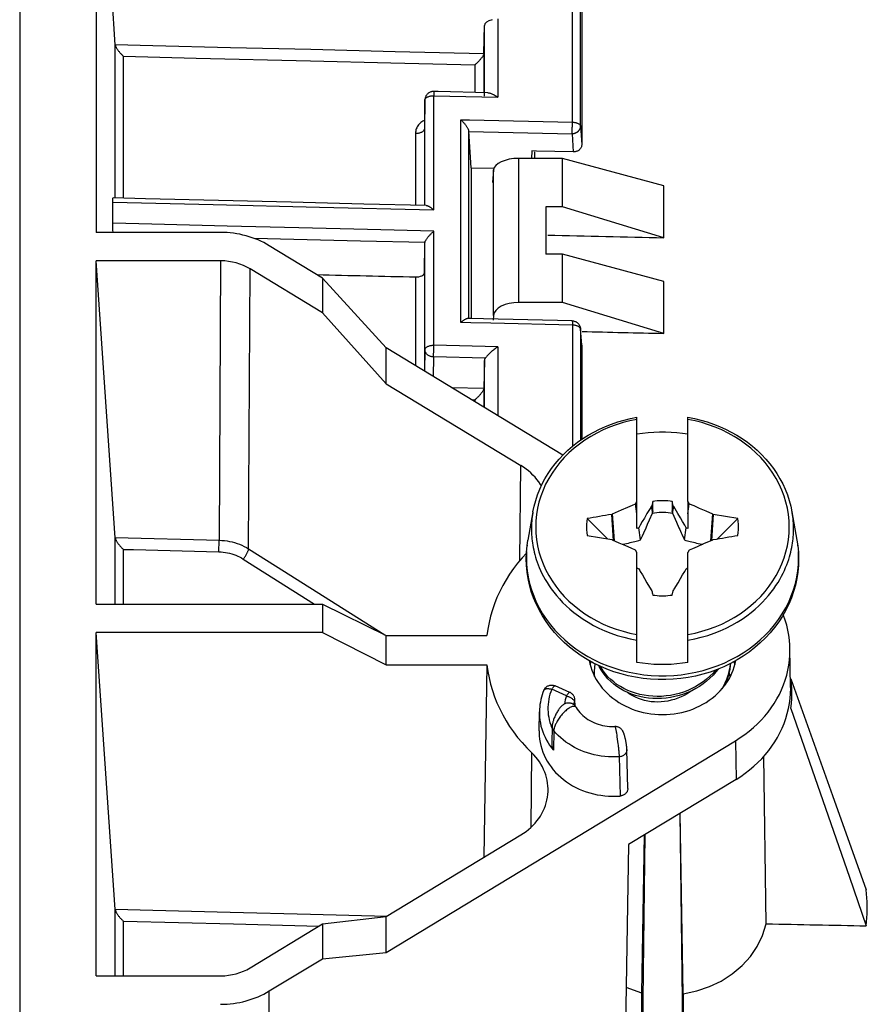
# Model space of a CAD drawing. Units: millimetres. Extents: x -25 to 287, y 13 to 185.
# Drawn here: x 133 to 153, y 114 to 138 of the extents above; entities that cross this region are included whole.
import ezdxf

# ---------------------------------------------------------------- set-up
doc = ezdxf.new("R2010")
doc.units = ezdxf.units.MM
doc.header["$LTSCALE"] = 16.335
doc.layers.get('0').update_dxf_attribs({"linetype": 'CONTINUOUS'})
for name, color, linetype in [('DRAFT', 7, 'CONTINUOUS'), ('RACCORDO', 7, 'CONTINUOUS'), ('TRASH', 7, 'CONTINUOUS')]:
    doc.layers.add(name, color=color, linetype=linetype)

msp = doc.modelspace()

# ---------------------------------------------------------------- linework, layer by layer
at = {"color": 7, "linetype": 'CONTINUOUS'}
for p, q in [((147.281, 125.976), (147.436, 126.044)), ((147.436, 126.044), (147.539, 126.089)), ((147.539, 126.089), (147.616, 126.122)), ((147.616, 126.122), (147.648, 126.177)), ((147.648, 125.882), (147.616, 126.122)), ((147.648, 125.54), (147.648, 126.177)), ((147.997, 126.075), (147.983, 126.058)), ((147.983, 126.058), (148.009, 125.902)), ((148.02, 126.177), (147.997, 126.075)), ((148.019, 125.942), (148.02, 126.177)), ((148.476, 126.177), (148.476, 125.942)), ((148.476, 125.942), (148.499, 126.075)), ((148.487, 125.902), (148.513, 126.058)), ((148.513, 126.058), (148.499, 126.075)), ((148.612, 125.891), (148.513, 126.058)), ((148.848, 126.177), (148.848, 125.54)), ((148.848, 126.177), (148.879, 126.122)), ((148.848, 125.882), (148.879, 126.122)), ((148.879, 126.122), (148.983, 126.078)), ((148.983, 126.078), (149.112, 126.021)), ((145.2, 125.934), (145.082, 125.267)), ((147.072, 125.883), (147.053, 125.872)), ((147.095, 125.258), (147.053, 125.872)), ((147.072, 125.883), (147.281, 125.976)), ((147.118, 125.248), (147.072, 125.883)), ((147.883, 125.889), (147.821, 125.785)), ((148.008, 126.009), (148.02, 125.942)), ((148.673, 125.787), (148.612, 125.891)), ((149.112, 126.021), (149.268, 125.953)), ((149.268, 125.953), (149.424, 125.883)), ((149.424, 125.883), (149.378, 125.248)), ((149.442, 125.872), (149.4, 125.257)), ((149.442, 125.872), (149.424, 125.883)), ((150.024, 125.773), (149.442, 125.872)), ((151.295, 125.934), (151.413, 125.267)), ((146.472, 125.773), (146.953, 125.296)), ((147.726, 125.62), (147.69, 125.558)), ((147.773, 125.703), (147.726, 125.62)), ((147.821, 125.785), (147.773, 125.703)), ((148.722, 125.704), (148.673, 125.787)), ((148.77, 125.621), (148.722, 125.704)), ((148.805, 125.558), (148.77, 125.621)), ((149.543, 125.296), (150.024, 125.773)), ((146.472, 125.378), (147.054, 125.279)), ((147.69, 125.558), (147.648, 125.54)), ((147.728, 125.271), (147.69, 125.558)), ((148.768, 125.271), (148.805, 125.558)), ((148.848, 125.54), (148.805, 125.558)), ((147.054, 125.279), (147.072, 125.268)), ((147.228, 125.198), (147.072, 125.268)), ((147.384, 125.129), (147.228, 125.198)), ((147.513, 125.073), (147.384, 125.129)), ((149.215, 125.175), (149.06, 125.106)), ((149.424, 125.268), (149.215, 125.175)), ((149.424, 125.268), (149.442, 125.279)), ((147.616, 125.029), (147.513, 125.073)), ((147.648, 124.973), (147.616, 125.029)), ((148.879, 125.029), (148.848, 124.973)), ((148.957, 125.062), (148.879, 125.029)), ((149.06, 125.106), (148.957, 125.062)), ((147.648, 124.611), (147.69, 124.593)), ((147.69, 124.593), (147.714, 124.551)), ((147.774, 124.447), (147.822, 124.364)), ((148.674, 124.365), (148.722, 124.448)), ((148.722, 124.448), (148.77, 124.53)), ((148.77, 124.53), (148.805, 124.593)), ((148.805, 124.593), (148.848, 124.611)), ((147.822, 124.364), (147.883, 124.26)), ((147.883, 124.26), (147.983, 124.093)), ((148.613, 124.261), (148.674, 124.365)), ((147.983, 124.093), (147.997, 124.075)), ((148.476, 123.974), (148.499, 124.076)), ((148.499, 124.076), (148.513, 124.093)), ((146.65, 122.101), (146.648, 122.165)), ((146.65, 122.058), (146.648, 122.115)), ((146.655, 122.048), (146.65, 122.101))]:
    msp.add_line(p, q, dxfattribs=at)
for points in [[(147.648, 127.764), (147.78, 127.784), (147.913, 127.799), (148.047, 127.809), (148.181, 127.814), (148.315, 127.814), (148.449, 127.809), (148.582, 127.799), (148.715, 127.784), (148.848, 127.764)], [(147.983, 126.058), (147.97, 126.037), (147.883, 125.889)], [(147.997, 126.075), (148, 126.053), (148.008, 126.009)], [(148.476, 126.177), (148.426, 126.183), (148.375, 126.189), (148.324, 126.192), (148.273, 126.194), (148.222, 126.194), (148.171, 126.192), (148.121, 126.189), (148.07, 126.183), (148.02, 126.177)], [(146.472, 125.773), (146.464, 125.707), (146.459, 125.641), (146.457, 125.575), (146.459, 125.51), (146.464, 125.444), (146.472, 125.378)], [(150.024, 125.378), (150.032, 125.444), (150.037, 125.509), (150.038, 125.575), (150.037, 125.641), (150.032, 125.707), (150.024, 125.773)], [(147.714, 124.551), (147.726, 124.53), (147.774, 124.447)], [(148.513, 124.093), (148.525, 124.114), (148.613, 124.261)], [(148.02, 123.974), (148.07, 123.967), (148.121, 123.962), (148.171, 123.959), (148.222, 123.957), (148.273, 123.957), (148.324, 123.959), (148.375, 123.962), (148.426, 123.967), (148.476, 123.974)], [(146.648, 122.165), (146.648, 122.185), (146.653, 122.269), (146.665, 122.352), (146.665, 122.354)], [(148.848, 122.386), (148.715, 122.367), (148.582, 122.352), (148.449, 122.342), (148.315, 122.337), (148.181, 122.337), (148.047, 122.342), (147.913, 122.352), (147.78, 122.367), (147.648, 122.386)], [(149.841, 122.359), (149.831, 122.274), (149.812, 122.178)], [(149.845, 122.361), (149.843, 122.321), (149.831, 122.224)], [(147.101, 121.878), (147.031, 121.938), (146.965, 122.003), (146.906, 122.07), (146.851, 122.141), (146.803, 122.215), (146.761, 122.291), (146.752, 122.312)], [(147.915, 121.6), (147.813, 121.615), (147.713, 121.636), (147.616, 121.662), (147.521, 121.694), (147.429, 121.731), (147.341, 121.773), (147.257, 121.82), (147.177, 121.872), (147.101, 121.928), (147.031, 121.988), (146.965, 122.053), (146.906, 122.12), (146.851, 122.191), (146.803, 122.265), (146.787, 122.295)], [(149.502, 122.21), (149.437, 122.137), (149.364, 122.065), (149.287, 121.997), (149.205, 121.933), (149.119, 121.875), (149.03, 121.821), (148.937, 121.773), (148.841, 121.73), (148.742, 121.692), (148.642, 121.66), (148.539, 121.634)], [(149.558, 122.232), (149.504, 122.163), (149.437, 122.087)], [(149.812, 122.178), (149.787, 122.083), (149.755, 121.99), (149.717, 121.899), (149.672, 121.81), (149.645, 121.764)], [(149.831, 122.224), (149.812, 122.128), (149.787, 122.033), (149.755, 121.94), (149.72, 121.857)], [(149.814, 122.139), (149.822, 122.107), (149.833, 122.035)], [(147.915, 121.55), (147.813, 121.565), (147.713, 121.586), (147.616, 121.612), (147.521, 121.644), (147.429, 121.681), (147.341, 121.723), (147.257, 121.77), (147.177, 121.822), (147.101, 121.878)], [(149.437, 122.087), (149.364, 122.015), (149.287, 121.947), (149.205, 121.883), (149.119, 121.825), (149.03, 121.771), (148.937, 121.723), (148.841, 121.68), (148.742, 121.642), (148.642, 121.61), (148.539, 121.584)], [(148.923, 121.716), (148.896, 121.696), (148.828, 121.652), (148.758, 121.612), (148.685, 121.576), (148.61, 121.545), (148.534, 121.519), (148.456, 121.497), (148.377, 121.479), (148.298, 121.467), (148.219, 121.459), (148.139, 121.456), (148.059, 121.458), (147.98, 121.464), (147.902, 121.476), (147.826, 121.492), (147.751, 121.513), (147.68, 121.538), (147.612, 121.567), (147.547, 121.6), (147.486, 121.636), (147.428, 121.677), (147.413, 121.689)], [(148.539, 121.634), (148.436, 121.613), (148.331, 121.599), (148.227, 121.59), (148.122, 121.588), (148.018, 121.591), (147.915, 121.6)], [(148.539, 121.584), (148.436, 121.563), (148.331, 121.549), (148.227, 121.54), (148.122, 121.538), (148.018, 121.541), (147.915, 121.55)]]:
    msp.add_lwpolyline(points, dxfattribs=at)
for centre, major_axis, ratio, start_param, end_param in [((-376.745, 37.908), (535.114, 0), 0.861803, 0.192369, 0.192592), ((248.9, -328.996), (532.505, 0), 0.870268, 1.763241, 1.764354), ((47.596, 580.146), (532.505, 0), 0.870268, -1.378351, -1.377239), ((673.24, 212.243), (535.114, 0), 0.861803, -2.949224, -2.949)]:
    msp.add_ellipse(centre, major_axis=major_axis, ratio=ratio, start_param=start_param, end_param=end_param, dxfattribs=at)
at = {"layer": 'DRAFT', "color": 7, "linetype": 'CONTINUOUS'}
for p, q in [((145.176, 134.423), (145.164, 134.248)), ((145.898, 133.111), (145.898, 134.248)), ((148.279, 133.602), (145.898, 134.248)), ((143.748, 134.03), (143.748, 130.479)), ((143.748, 134.03), (144.283, 134.018)), ((148.279, 132.382), (148.279, 133.602)), ((145.504, 133.111), (145.504, 131.997)), ((145.898, 133.111), (145.504, 133.111)), ((148.279, 132.382), (145.898, 133.111)), ((134.924, 123.76), (134.924, 131.837)), ((145.898, 131.997), (145.504, 131.997)), ((145.898, 130.859), (145.898, 131.997)), ((148.279, 131.351), (145.898, 131.997)), ((140.248, 131.434), (140.248, 130.616)), ((140.248, 131.434), (141.748, 129.789)), ((148.279, 130.13), (148.279, 131.351)), ((148.279, 130.13), (145.898, 130.859)), ((140.248, 130.616), (141.748, 128.943)), ((141.748, 128.943), (141.748, 129.789)), ((145.904, 127.269), (141.748, 129.789)), ((141.748, 128.943), (144.917, 127.021)), ((134.924, 123.76), (140.248, 123.76)), ((140.248, 123.76), (140.248, 123.09)), ((140.248, 123.76), (141.748, 123.022)), ((134.924, 115.014), (134.924, 123.09)), ((140.248, 123.09), (134.924, 123.09)), ((140.248, 123.09), (141.748, 122.329)), ((141.748, 122.329), (141.748, 123.022)), ((141.748, 123.022), (144.117, 123.022)), ((151.263, 121.815), (151.247, 122.715)), ((146.521, 122.432), (146.536, 122.36)), ((141.748, 122.329), (144.117, 122.329)), ((145.344, 120.778), (145.352, 121.229)), ((141.748, 115.562), (149.969, 120.547)), ((149.978, 119.636), (147.448, 118.102)), ((141.748, 116.408), (144.917, 118.33)), ((147.448, 118.102), (147.36, 112.91)), ((140.248, 116.234), (141.748, 116.408)), ((141.748, 115.562), (141.748, 116.408)), ((140.248, 116.234), (140.248, 115.416)), ((140.248, 115.416), (141.748, 115.562)), ((147.76, 114.609), (147.391, 114.736)), ((147.76, 112.602), (147.76, 114.609)), ((148.736, 114.588), (148.736, 112.575))]:
    msp.add_line(p, q, dxfattribs=at)
at = {"layer": 'DRAFT', "color": 253, "linetype": 'CONTINUOUS'}
for p, q in [((149.969, 120.547), (149.978, 119.636)), ((145.169, 120.265), (145.147, 118.502))]:
    msp.add_line(p, q, dxfattribs=at)
at = {"layer": 'DRAFT', "color": 7, "linetype": 'CONTINUOUS'}
for points in [[(145.395, 126.542), (145.375, 126.577), (145.336, 126.635), (145.294, 126.691), (145.249, 126.745), (145.201, 126.797), (145.15, 126.847), (145.096, 126.894), (145.039, 126.939), (144.979, 126.981), (144.917, 127.021)], [(145.048, 124.963), (144.944, 124.85), (144.84, 124.727), (144.742, 124.599), (144.651, 124.468), (144.566, 124.334), (144.488, 124.197), (144.417, 124.057), (144.352, 123.914), (144.295, 123.77), (144.245, 123.623), (144.202, 123.475), (144.166, 123.325), (144.138, 123.174), (144.117, 123.022)], [(151.247, 122.715), (151.245, 122.794), (151.235, 122.913), (151.22, 123.031), (151.198, 123.148), (151.17, 123.264), (151.136, 123.379), (151.096, 123.493), (151.088, 123.51)], [(149.969, 120.547), (150.079, 120.618), (150.186, 120.692), (150.288, 120.771), (150.387, 120.854), (150.481, 120.94), (150.57, 121.03), (150.654, 121.124), (150.734, 121.221), (150.808, 121.321), (150.876, 121.423), (150.94, 121.529), (150.998, 121.636), (151.049, 121.746), (151.096, 121.858), (151.136, 121.972), (151.17, 122.087), (151.198, 122.203), (151.22, 122.32), (151.235, 122.438), (151.245, 122.557), (151.248, 122.675), (151.247, 122.715)], [(146.536, 122.36), (146.558, 122.283), (146.584, 122.207), (146.614, 122.132), (146.649, 122.059)], [(149.938, 122.283), (149.96, 122.36), (149.975, 122.431)], [(144.117, 122.329), (144.138, 122.177), (144.166, 122.026), (144.202, 121.876), (144.245, 121.728), (144.295, 121.581), (144.352, 121.436), (144.417, 121.294), (144.488, 121.154), (144.566, 121.017), (144.651, 120.883), (144.742, 120.752), (144.84, 120.624), (144.944, 120.501), (145.053, 120.381), (145.169, 120.265)], [(149.715, 121.85), (149.763, 121.918), (149.807, 121.987), (149.847, 122.059), (149.882, 122.132), (149.912, 122.207), (149.938, 122.283)], [(146.649, 122.059), (146.688, 121.987), (146.732, 121.918), (146.78, 121.85), (146.832, 121.784), (146.888, 121.722), (146.947, 121.661), (147.01, 121.604), (147.077, 121.549), (147.147, 121.497), (147.219, 121.449), (147.295, 121.404), (147.373, 121.363), (147.453, 121.325), (147.536, 121.291), (147.621, 121.26), (147.707, 121.234), (147.795, 121.211), (147.884, 121.193), (147.974, 121.179), (148.065, 121.168), (148.156, 121.162), (148.248, 121.16), (148.339, 121.162), (148.431, 121.168), (148.522, 121.179), (148.612, 121.193), (148.701, 121.211), (148.788, 121.234), (148.875, 121.26), (148.96, 121.291), (149.043, 121.325), (149.123, 121.363), (149.201, 121.404), (149.276, 121.449), (149.349, 121.497), (149.419, 121.549), (149.485, 121.604), (149.548, 121.661), (149.608, 121.722), (149.663, 121.784), (149.715, 121.85)], [(149.978, 119.636), (150.089, 119.707), (150.196, 119.782), (150.299, 119.861), (150.398, 119.944), (150.492, 120.031), (150.582, 120.122), (150.667, 120.216), (150.747, 120.313), (150.821, 120.414), (150.89, 120.517), (150.954, 120.623), (151.012, 120.731), (151.064, 120.841), (151.11, 120.954), (151.151, 121.068), (151.185, 121.184), (151.213, 121.301), (151.235, 121.418), (151.251, 121.537), (151.26, 121.656), (151.264, 121.775), (151.263, 121.815)], [(145.557, 119.374), (145.557, 119.415), (145.553, 119.481), (145.546, 119.548), (145.535, 119.614), (145.52, 119.679), (145.501, 119.744), (145.479, 119.808), (145.452, 119.87), (145.422, 119.932), (145.388, 119.992), (145.351, 120.05), (145.311, 120.107), (145.267, 120.161), (145.22, 120.214), (145.169, 120.265)], [(144.917, 118.33), (144.979, 118.37), (145.039, 118.412), (145.096, 118.457), (145.15, 118.504), (145.201, 118.554), (145.249, 118.606), (145.294, 118.66), (145.336, 118.716), (145.375, 118.774), (145.41, 118.833), (145.441, 118.894), (145.469, 118.956), (145.493, 119.02), (145.513, 119.084), (145.53, 119.149), (145.542, 119.215), (145.551, 119.281), (145.556, 119.348), (145.557, 119.374)], [(153.043, 116.191), (153.052, 116.285), (153.06, 116.379), (153.065, 116.473), (153.067, 116.568), (153.067, 116.662), (153.065, 116.757), (153.06, 116.851), (153.052, 116.946), (153.043, 117.04)], [(148.736, 114.588), (149.058, 114.659), (149.357, 114.76), (149.632, 114.891), (149.887, 115.057), (150.119, 115.253), (150.317, 115.471), (150.476, 115.706), (150.6, 115.961), (150.689, 116.238)]]:
    msp.add_lwpolyline(points, dxfattribs=at)
for centre, ratio, start_param, end_param in [((204.248, 841.225), 0.530242, -1.614682, -1.612639), ((204.248, 838.974), 0.530242, -1.614078, -1.612639), ((204.248, 794.806), 0.507558, -1.610836, -1.609076)]:
    msp.add_ellipse(centre, major_axis=(1338, 0), ratio=ratio, start_param=start_param, end_param=end_param, dxfattribs=at)
at = {"layer": 'RACCORDO', "color": 7, "linetype": 'CONTINUOUS'}
for p, q in [((133.123, 166.792), (133.123, 30.696)), ((134.924, 165.665), (134.924, 132.507)), ((146.348, 144.029), (146.348, 134.57)), ((135.372, 136.923), (134.976, 142.681)), ((144.045, 136.723), (144.057, 137.374)), ((144.057, 135.713), (144.057, 137.374)), ((144.045, 136.723), (144.045, 135.795)), ((142.658, 135.625), (142.646, 134.943)), ((142.658, 133.141), (142.658, 135.623)), ((142.646, 134.94), (142.646, 133.141)), ((143.748, 134.03), (143.691, 134.889)), ((145.284, 134.42), (145.176, 134.423)), ((145.248, 134.248), (145.248, 134.401)), ((146.148, 134.401), (145.284, 134.42)), ((145.898, 134.248), (144.871, 134.248)), ((144.271, 133.976), (144.249, 133.684)), ((135.316, 133.218), (135.316, 133.243)), ((139.511, 133.215), (137.799, 133.256)), ((135.316, 132.696), (135.316, 133.218)), ((141.224, 133.175), (139.511, 133.215)), ((142.69, 133.141), (141.224, 133.175)), ((135.316, 132.668), (135.316, 132.696)), ((135.316, 132.638), (135.316, 132.668)), ((135.317, 132.609), (135.316, 132.638)), ((135.318, 132.579), (135.317, 132.609)), ((135.318, 132.55), (135.318, 132.579)), ((135.319, 132.522), (135.318, 132.55)), ((137.848, 132.507), (134.924, 132.507)), ((135.32, 132.507), (135.319, 132.522)), ((140.248, 131.434), (138.995, 132.194)), ((142.646, 131.559), (142.658, 132.263)), ((142.658, 129.751), (142.658, 132.263)), ((135.372, 125.318), (134.924, 131.837)), ((137.856, 131.837), (134.924, 131.837)), ((140.248, 130.616), (138.544, 131.649)), ((142.646, 131.559), (142.646, 129.244)), ((145.898, 130.859), (144.871, 130.859)), ((143.731, 130.479), (143.669, 130.481)), ((144.271, 130.552), (144.264, 130.442)), ((146.347, 129.857), (146.319, 130.241)), ((146.347, 129.857), (146.348, 129.846)), ((146.348, 129.846), (146.348, 127.639)), ((144.057, 129.493), (144.045, 128.842)), ((144.057, 128.389), (144.057, 129.493)), ((144.045, 128.842), (144.045, 128.395)), ((147.648, 126.177), (147.648, 128.158)), ((148.848, 126.177), (148.848, 128.158)), ((145.2, 125.934), (145.228, 126.068)), ((147.648, 122.386), (147.648, 124.973)), ((148.848, 122.386), (148.848, 124.973)), ((151.447, 124.98), (151.452, 124.825)), ((135.372, 116.571), (134.924, 123.09)), ((144.117, 122.329), (144.047, 117.802)), ((151.265, 122), (152.248, 119.257)), ((146.069, 121.683), (145.724, 121.839)), ((146.19, 121.369), (146.187, 121.505)), ((145.653, 120.887), (145.644, 120.482)), ((147.431, 119.421), (147.411, 120.343)), ((150.689, 116.238), (150.632, 120.178)), ((152.248, 119.257), (153.043, 117.04)), ((148.653, 118.833), (148.736, 112.575)), ((148.736, 114.588), (148.663, 118.839)), ((147.836, 118.338), (147.76, 112.602)), ((147.76, 114.609), (147.824, 118.33)), ((138.544, 115.202), (140.248, 116.234)), ((138.995, 114.657), (140.248, 115.416)), ((134.924, 115.014), (137.856, 115.014))]:
    msp.add_line(p, q, dxfattribs=at)
at = {"layer": 'RACCORDO', "color": 253, "linetype": 'CONTINUOUS'}
for p, q in [((146.128, 135.1), (146.128, 144.558)), ((146.319, 135.003), (146.319, 144.461)), ((144.37, 137.535), (144.37, 135.688)), ((135.372, 133.317), (135.372, 136.923)), ((138.086, 136.861), (139.976, 136.815)), ((139.976, 136.815), (141.96, 136.767)), ((141.96, 136.767), (144.045, 136.718)), ((135.562, 133.312), (135.562, 136.654)), ((135.562, 136.654), (137.274, 136.609)), ((137.274, 136.609), (139.963, 136.542)), ((139.963, 136.542), (141.855, 136.497)), ((141.855, 136.497), (143.836, 136.451)), ((143.836, 136.451), (143.836, 135.8)), ((142.658, 135.623), (142.658, 135.625)), ((142.867, 133.037), (142.867, 135.722)), ((142.867, 135.722), (144.37, 135.688)), ((143.5, 130.385), (143.5, 135.158)), ((146.128, 135.092), (146.128, 135.1)), ((146.128, 135.069), (146.128, 135.092)), ((142.646, 134.943), (142.646, 134.94)), ((142.646, 134.943), (142.646, 134.94)), ((143.691, 130.481), (143.691, 134.889)), ((143.692, 134.884), (146.12, 134.83)), ((146.12, 134.83), (146.121, 134.845)), ((146.122, 134.869), (146.123, 134.882)), ((146.123, 134.882), (146.124, 134.904)), ((146.124, 134.904), (146.125, 134.927)), ((146.125, 134.927), (146.126, 134.952)), ((146.126, 134.977), (146.127, 135.002)), ((146.126, 134.952), (146.126, 134.977)), ((146.127, 135.019), (146.128, 135.044)), ((146.127, 135.002), (146.127, 135.019)), ((146.128, 135.044), (146.128, 135.069)), ((146.319, 135.003), (146.348, 134.57)), ((142.437, 134.841), (142.437, 133.147)), ((146.12, 134.83), (146.148, 134.401)), ((144.871, 130.859), (144.871, 134.248)), ((144.271, 130.552), (144.271, 133.976)), ((135.316, 133.218), (137.674, 133.16)), ((137.674, 133.16), (140.174, 133.099)), ((140.174, 133.099), (142.867, 133.037)), ((139.69, 132.611), (138.008, 132.653)), ((141.308, 132.572), (139.69, 132.611)), ((142.867, 132.535), (141.308, 132.572)), ((142.867, 129.85), (142.867, 132.535)), ((139.572, 132.342), (138.643, 132.365)), ((141.145, 132.303), (139.572, 132.342)), ((142.658, 132.267), (141.145, 132.303)), ((137.821, 125.263), (137.856, 131.837)), ((138.509, 125.061), (138.544, 131.649)), ((142.437, 131.459), (142.437, 129.371)), ((146.128, 130.326), (144.211, 130.369)), ((146.128, 130.361), (146.128, 130.341)), ((146.128, 130.341), (146.128, 127.474)), ((146.319, 130.23), (146.319, 127.619)), ((142.658, 129.751), (142.649, 129.242)), ((142.865, 129.716), (142.866, 129.768)), ((144.37, 129.816), (142.867, 129.85)), ((144.37, 129.816), (144.37, 128.199)), ((146.348, 129.846), (146.347, 129.857)), ((142.858, 129.578), (142.85, 129.12)), ((144.079, 129.55), (142.858, 129.578)), ((142.86, 129.61), (142.861, 129.623)), ((143.287, 128.855), (144.045, 128.838)), ((143.754, 128.572), (143.836, 128.57)), ((143.836, 128.57), (143.836, 128.522)), ((144.895, 124.792), (144.917, 127.021)), ((145.2, 125.934), (145.197, 125.914)), ((135.372, 125.326), (137.821, 125.263)), ((135.372, 123.76), (135.372, 125.318)), ((137.812, 125.108), (137.814, 125.142)), ((145.064, 125.149), (145.062, 125.135)), ((145.082, 125.267), (145.082, 125.267)), ((151.413, 125.267), (151.413, 125.267)), ((151.433, 125.134), (151.431, 125.149)), ((135.562, 123.76), (135.562, 125.049)), ((137.811, 125.039), (137.812, 125.073)), ((137.811, 125.007), (137.811, 125.039)), ((137.811, 124.991), (137.811, 125.007)), ((137.812, 125.073), (137.812, 125.108)), ((145.05, 124.998), (145.045, 124.847)), ((151.45, 124.847), (151.446, 124.998)), ((138.384, 124.82), (140.063, 123.76)), ((151.446, 124.696), (151.45, 124.847)), ((145.987, 121.601), (145.642, 121.756)), ((146.069, 121.683), (146.069, 121.683)), ((146.161, 121.394), (146.165, 121.41)), ((146.165, 121.41), (146.178, 121.451)), ((146.177, 121.46), (146.178, 121.451)), ((146.178, 121.451), (146.18, 121.379)), ((145.639, 120.861), (145.652, 120.832)), ((145.691, 120.781), (145.681, 120.323)), ((145.692, 120.796), (145.691, 120.781)), ((147.17, 120.688), (147.177, 120.637)), ((147.177, 120.637), (147.185, 120.582)), ((147.185, 120.582), (147.193, 120.526)), ((135.372, 115.014), (135.372, 116.571)), ((138.077, 116.51), (139.962, 116.463)), ((139.962, 116.463), (141.768, 116.42)), ((135.562, 115.014), (135.562, 116.302)), ((135.562, 116.302), (138.153, 116.236)), ((138.153, 116.236), (140.168, 116.186))]:
    msp.add_line(p, q, dxfattribs=at)
for points in [[(135.372, 136.931), (136.259, 136.908), (138.086, 136.861)], [(142.863, 135.822), (142.863, 135.821), (142.864, 135.818), (142.865, 135.815), (142.865, 135.809)], [(142.865, 135.809), (142.866, 135.795), (142.866, 135.785), (142.867, 135.75)], [(142.658, 135.623), (142.659, 135.631), (142.661, 135.64), (142.666, 135.649), (142.671, 135.657), (142.678, 135.666), (142.687, 135.673), (142.697, 135.681), (142.708, 135.688), (142.72, 135.694), (142.734, 135.7), (142.748, 135.705), (142.764, 135.71), (142.78, 135.714), (142.797, 135.717), (142.814, 135.719), (142.832, 135.721), (142.849, 135.722), (142.867, 135.722)], [(142.867, 135.75), (142.867, 135.736), (142.867, 135.722)], [(142.65, 135.142), (142.637, 135.137), (142.611, 135.123), (142.587, 135.108), (142.565, 135.092), (142.543, 135.074), (142.524, 135.055), (142.506, 135.035), (142.49, 135.013), (142.476, 134.99), (142.464, 134.967), (142.455, 134.943), (142.447, 134.918), (142.441, 134.893), (142.438, 134.867), (142.437, 134.841)], [(143.5, 135.158), (143.705, 135.154), (146.128, 135.1)], [(146.128, 135.1), (146.145, 135.099), (146.161, 135.098), (146.177, 135.096), (146.193, 135.093), (146.208, 135.09), (146.222, 135.086), (146.236, 135.081), (146.249, 135.076), (146.261, 135.07), (146.273, 135.064), (146.283, 135.058), (146.292, 135.051), (146.3, 135.043), (146.306, 135.036), (146.311, 135.028), (146.315, 135.02), (146.318, 135.012), (146.319, 135.003)], [(142.437, 134.841), (142.455, 134.841), (142.472, 134.842), (142.49, 134.843), (142.507, 134.846), (142.524, 134.849), (142.54, 134.853), (142.555, 134.857), (142.57, 134.862), (142.583, 134.868), (142.596, 134.875), (142.607, 134.882), (142.617, 134.889), (142.626, 134.897), (142.633, 134.905), (142.638, 134.914), (142.642, 134.922), (142.645, 134.931), (142.646, 134.94)], [(146.12, 134.83), (146.128, 134.831), (146.137, 134.831), (146.146, 134.832), (146.154, 134.834), (146.163, 134.835), (146.171, 134.837), (146.18, 134.839), (146.188, 134.842), (146.196, 134.845), (146.204, 134.848), (146.212, 134.851), (146.22, 134.855), (146.227, 134.859), (146.234, 134.863), (146.241, 134.868), (146.248, 134.872), (146.255, 134.877), (146.261, 134.883), (146.267, 134.888), (146.273, 134.894), (146.278, 134.9), (146.283, 134.906), (146.288, 134.912), (146.293, 134.918), (146.297, 134.925), (146.301, 134.932), (146.304, 134.938), (146.307, 134.945), (146.31, 134.952), (146.312, 134.959), (146.315, 134.967), (146.316, 134.974), (146.318, 134.981), (146.318, 134.989), (146.319, 134.996), (146.319, 135.003)], [(146.121, 134.845), (146.121, 134.851), (146.122, 134.857), (146.122, 134.869)], [(138.008, 132.653), (136.235, 132.698), (135.316, 132.722)], [(144.211, 130.369), (143.742, 130.379), (143.5, 130.385)], [(146.124, 130.426), (146.124, 130.426), (146.124, 130.426), (146.125, 130.425), (146.125, 130.424), (146.125, 130.422), (146.125, 130.421), (146.126, 130.418), (146.126, 130.416), (146.126, 130.413), (146.126, 130.41), (146.127, 130.406)], [(146.127, 130.406), (146.127, 130.398), (146.127, 130.394)], [(146.127, 130.394), (146.127, 130.384), (146.128, 130.378)], [(146.128, 130.378), (146.128, 130.367), (146.128, 130.361)], [(146.222, 130.312), (146.208, 130.316), (146.193, 130.319), (146.177, 130.322), (146.161, 130.324), (146.145, 130.326), (146.128, 130.326)], [(146.273, 130.291), (146.261, 130.297), (146.249, 130.302), (146.236, 130.307), (146.222, 130.312)], [(146.319, 130.23), (146.318, 130.238), (146.315, 130.246), (146.311, 130.254), (146.306, 130.262), (146.3, 130.27), (146.292, 130.277), (146.283, 130.284), (146.273, 130.291)], [(146.319, 130.241), (146.319, 130.238), (146.319, 130.23)], [(142.658, 129.751), (142.659, 129.76), (142.661, 129.769), (142.666, 129.778), (142.671, 129.786), (142.678, 129.794), (142.687, 129.802), (142.697, 129.81), (142.708, 129.817), (142.72, 129.823), (142.734, 129.829), (142.748, 129.834), (142.764, 129.839), (142.78, 129.842), (142.797, 129.846), (142.814, 129.848), (142.832, 129.85), (142.849, 129.85), (142.867, 129.85)], [(142.858, 129.578), (142.841, 129.579), (142.823, 129.581), (142.806, 129.584), (142.79, 129.589), (142.774, 129.595), (142.758, 129.602), (142.743, 129.61), (142.729, 129.619), (142.717, 129.629), (142.705, 129.64), (142.694, 129.652), (142.685, 129.665), (142.677, 129.678), (142.67, 129.692), (142.665, 129.707), (142.661, 129.721), (142.659, 129.736), (142.658, 129.751)], [(142.866, 129.768), (142.867, 129.802), (142.867, 129.819), (142.867, 129.835), (142.867, 129.85)], [(142.858, 129.578), (142.859, 129.588), (142.86, 129.61)], [(142.861, 129.623), (142.863, 129.651), (142.863, 129.667), (142.864, 129.683), (142.865, 129.716)], [(147.648, 128.106), (147.482, 128.073), (147.32, 128.031), (147.161, 127.982), (147.005, 127.924), (146.852, 127.859), (146.704, 127.786), (146.561, 127.707), (146.424, 127.62), (146.292, 127.527), (146.167, 127.427), (146.048, 127.321), (145.937, 127.21), (145.833, 127.093), (145.737, 126.971), (145.649, 126.845), (145.57, 126.715), (145.499, 126.58), (145.438, 126.443), (145.385, 126.303), (145.342, 126.16)], [(148.848, 123.044), (149.013, 123.078), (149.175, 123.12), (149.334, 123.169), (149.491, 123.227), (149.644, 123.292), (149.792, 123.364), (149.934, 123.444), (150.072, 123.531), (150.203, 123.624), (150.329, 123.724), (150.447, 123.83), (150.559, 123.941), (150.662, 124.058), (150.758, 124.18), (150.846, 124.306), (150.925, 124.436), (150.996, 124.57), (151.058, 124.708), (151.11, 124.848), (151.154, 124.991), (151.188, 125.135), (151.212, 125.281), (151.226, 125.428), (151.231, 125.575), (151.226, 125.723), (151.212, 125.87), (151.188, 126.016), (151.154, 126.16), (151.11, 126.303), (151.058, 126.443), (150.996, 126.58), (150.925, 126.715), (150.846, 126.845), (150.758, 126.971), (150.662, 127.093), (150.559, 127.21), (150.447, 127.321), (150.329, 127.427), (150.203, 127.527), (150.072, 127.62), (149.934, 127.707), (149.792, 127.786), (149.644, 127.859), (149.491, 127.924), (149.334, 127.982), (149.175, 128.031), (149.013, 128.073), (148.848, 128.106)], [(145.342, 126.16), (145.308, 126.016), (145.284, 125.87), (145.269, 125.723), (145.264, 125.575), (145.269, 125.428), (145.284, 125.281), (145.308, 125.135), (145.342, 124.991), (145.385, 124.848), (145.438, 124.708), (145.499, 124.571), (145.57, 124.436), (145.649, 124.306), (145.737, 124.18), (145.833, 124.058), (145.937, 123.941), (146.048, 123.83), (146.167, 123.724), (146.292, 123.624), (146.424, 123.531), (146.561, 123.444), (146.704, 123.364), (146.852, 123.292), (147.005, 123.227), (147.161, 123.169), (147.32, 123.12), (147.482, 123.078), (147.648, 123.044)], [(145.197, 125.914), (145.189, 125.863), (145.182, 125.813), (145.177, 125.764), (145.172, 125.716), (145.169, 125.668), (145.167, 125.622), (145.165, 125.575), (145.165, 125.53)], [(151.331, 125.53), (151.33, 125.575), (151.329, 125.621), (151.327, 125.668), (151.323, 125.716), (151.319, 125.764), (151.313, 125.813), (151.307, 125.863), (151.299, 125.914), (151.295, 125.934)], [(145.165, 125.53), (145.165, 125.484), (145.167, 125.438), (145.169, 125.391), (145.172, 125.344), (145.177, 125.296), (145.182, 125.246), (145.189, 125.196), (145.197, 125.145), (145.206, 125.092), (145.217, 125.039), (145.23, 124.983), (145.244, 124.927), (145.261, 124.868), (145.279, 124.809), (145.3, 124.747), (145.324, 124.684), (145.35, 124.619), (145.379, 124.552), (145.411, 124.483), (145.447, 124.413), (145.487, 124.341), (145.531, 124.268), (145.579, 124.193), (145.632, 124.116), (145.69, 124.039), (145.754, 123.96), (145.823, 123.881), (145.899, 123.801), (145.981, 123.72), (146.069, 123.64), (146.165, 123.561), (146.268, 123.483), (146.379, 123.406), (146.497, 123.332), (146.622, 123.261), (146.754, 123.194), (146.892, 123.132), (147.036, 123.075), (147.184, 123.024), (147.336, 122.979), (147.49, 122.942), (147.648, 122.911)], [(148.848, 122.911), (149.006, 122.942), (149.161, 122.98), (149.313, 123.024), (149.462, 123.075), (149.606, 123.133), (149.745, 123.196), (149.877, 123.263), (150.002, 123.334), (150.12, 123.408), (150.23, 123.485), (150.333, 123.563), (150.429, 123.643), (150.518, 123.723), (150.599, 123.803), (150.675, 123.883), (150.744, 123.963), (150.807, 124.041), (150.865, 124.119), (150.918, 124.195), (150.966, 124.27), (151.01, 124.343), (151.049, 124.415), (151.085, 124.485), (151.117, 124.553), (151.146, 124.62), (151.172, 124.685), (151.196, 124.748), (151.217, 124.809), (151.235, 124.869), (151.251, 124.927), (151.266, 124.984), (151.278, 125.039), (151.289, 125.093), (151.299, 125.145), (151.307, 125.196), (151.313, 125.246), (151.319, 125.296), (151.323, 125.344), (151.327, 125.391), (151.329, 125.438), (151.33, 125.484), (151.331, 125.53)], [(137.814, 125.142), (137.815, 125.175), (137.816, 125.19), (137.816, 125.205), (137.817, 125.219), (137.818, 125.231), (137.819, 125.243), (137.82, 125.254), (137.821, 125.263)], [(137.821, 125.263), (137.882, 125.261), (137.942, 125.255), (138.003, 125.247), (138.063, 125.237), (138.122, 125.224), (138.181, 125.208), (138.239, 125.189), (138.296, 125.168), (138.351, 125.145), (138.405, 125.119), (138.458, 125.091), (138.509, 125.061)], [(135.562, 125.049), (135.798, 125.043), (137.811, 124.991)], [(137.811, 124.991), (137.862, 124.989), (137.912, 124.984), (137.963, 124.977), (138.013, 124.968), (138.062, 124.957), (138.111, 124.944), (138.159, 124.928), (138.207, 124.91), (138.253, 124.891), (138.298, 124.869), (138.342, 124.846), (138.384, 124.82)], [(138.384, 124.82), (138.394, 124.833), (138.404, 124.846), (138.415, 124.86), (138.424, 124.874), (138.434, 124.889), (138.443, 124.904), (138.452, 124.919), (138.461, 124.934), (138.469, 124.949), (138.476, 124.964), (138.483, 124.979), (138.489, 124.993), (138.494, 125.006), (138.499, 125.019), (138.503, 125.031), (138.506, 125.042), (138.508, 125.052), (138.509, 125.061)], [(138.509, 125.061), (139.142, 124.661), (141.717, 123.037)], [(145.045, 124.847), (145.05, 124.696), (145.064, 124.545), (145.088, 124.395), (145.122, 124.245), (145.165, 124.098), (145.217, 123.952), (145.278, 123.809), (145.349, 123.669), (145.428, 123.532), (145.517, 123.399), (145.613, 123.271), (145.718, 123.147), (145.83, 123.029), (145.949, 122.916), (146.076, 122.809), (146.209, 122.708), (146.349, 122.614), (146.494, 122.527), (146.644, 122.447), (146.8, 122.374), (146.959, 122.308), (147.123, 122.25), (147.29, 122.201), (147.46, 122.159), (147.633, 122.125), (147.807, 122.1), (147.983, 122.083), (148.159, 122.075), (148.336, 122.075), (148.513, 122.083), (148.688, 122.1), (148.863, 122.125), (149.035, 122.159), (149.205, 122.201), (149.373, 122.25), (149.536, 122.308), (149.696, 122.374), (149.851, 122.447), (150.002, 122.527), (150.147, 122.614), (150.286, 122.708), (150.42, 122.809), (150.546, 122.916), (150.666, 123.029), (150.778, 123.147), (150.883, 123.271), (150.979, 123.399), (151.067, 123.532), (151.147, 123.669), (151.217, 123.809), (151.279, 123.952), (151.331, 124.098), (151.374, 124.245), (151.407, 124.395), (151.431, 124.545), (151.446, 124.696)], [(146.54, 122.345), (146.558, 122.398), (146.563, 122.408)], [(149.933, 122.408), (149.937, 122.398), (149.955, 122.345)], [(151.289, 121.767), (151.28, 121.883), (151.265, 122)], [(145.457, 121.733), (145.461, 121.739), (145.466, 121.746), (145.472, 121.752), (145.48, 121.757), (145.488, 121.762), (145.498, 121.766), (145.51, 121.769), (145.522, 121.771), (145.535, 121.772), (145.548, 121.772), (145.563, 121.772), (145.578, 121.77), (145.594, 121.768), (145.61, 121.765), (145.626, 121.761), (145.642, 121.756)], [(145.642, 121.756), (145.62, 121.698), (145.601, 121.64), (145.585, 121.581), (145.572, 121.521), (145.562, 121.461), (145.555, 121.4), (145.552, 121.339), (145.552, 121.279), (145.555, 121.218), (145.561, 121.157), (145.57, 121.097), (145.583, 121.037), (145.598, 120.978), (145.617, 120.919), (145.639, 120.861)], [(145.642, 121.756), (145.65, 121.769), (145.658, 121.781), (145.666, 121.792), (145.673, 121.802), (145.681, 121.811), (145.688, 121.819), (145.695, 121.826), (145.701, 121.831), (145.707, 121.835), (145.712, 121.838), (145.717, 121.839), (145.722, 121.839), (145.724, 121.839)], [(146.069, 121.683), (146.067, 121.684), (146.063, 121.684), (146.058, 121.683), (146.052, 121.68), (146.046, 121.676), (146.04, 121.671), (146.033, 121.664), (146.026, 121.656), (146.019, 121.647), (146.011, 121.637), (146.003, 121.626), (145.995, 121.614), (145.987, 121.601)], [(151.265, 121.303), (151.28, 121.418), (151.289, 121.534), (151.292, 121.65), (151.289, 121.767)], [(145.987, 121.601), (145.972, 121.554), (145.959, 121.507), (145.949, 121.46), (145.942, 121.412), (145.942, 121.41)], [(145.987, 121.601), (146.004, 121.596), (146.02, 121.59), (146.036, 121.584), (146.052, 121.577), (146.068, 121.57), (146.082, 121.562), (146.096, 121.554)], [(146.096, 121.554), (146.11, 121.545), (146.122, 121.536), (146.133, 121.526), (146.143, 121.517), (146.152, 121.507), (146.16, 121.497), (146.166, 121.488), (146.171, 121.478), (146.175, 121.469), (146.177, 121.46)], [(146.178, 121.451), (146.183, 121.466), (146.186, 121.482), (146.187, 121.498), (146.187, 121.505)], [(145.352, 121.229), (145.352, 121.168), (145.356, 121.099), (145.363, 121.029), (145.375, 120.96), (145.389, 120.892), (145.408, 120.824), (145.43, 120.757), (145.456, 120.691), (145.485, 120.626), (145.518, 120.562), (145.554, 120.5), (145.593, 120.439)], [(146.22, 121.329), (146.217, 121.335), (146.21, 121.342), (146.201, 121.348), (146.191, 121.352), (146.18, 121.355), (146.168, 121.356), (146.154, 121.355), (146.139, 121.353), (146.123, 121.348), (146.106, 121.342), (146.089, 121.334), (146.07, 121.325), (146.051, 121.313), (146.031, 121.3), (146.011, 121.286), (145.991, 121.269), (145.971, 121.252), (145.95, 121.233), (145.93, 121.213), (145.91, 121.192), (145.89, 121.17), (145.871, 121.147), (145.852, 121.124), (145.834, 121.1), (145.817, 121.076), (145.801, 121.051), (145.786, 121.027), (145.771, 121.003), (145.758, 120.979), (145.746, 120.955), (145.734, 120.932), (145.725, 120.91), (145.716, 120.889), (145.709, 120.868), (145.702, 120.848)], [(145.691, 120.781), (145.681, 120.795), (145.672, 120.809), (145.665, 120.824), (145.659, 120.839), (145.655, 120.855), (145.653, 120.871), (145.653, 120.886)], [(147.227, 120.167), (147.143, 120.163), (147.059, 120.163), (146.975, 120.166), (146.891, 120.173), (146.807, 120.183), (146.725, 120.197), (146.643, 120.214), (146.562, 120.235), (146.483, 120.259), (146.405, 120.286), (146.328, 120.317), (146.254, 120.351), (146.181, 120.387), (146.111, 120.427), (146.043, 120.47), (145.977, 120.515), (145.914, 120.564), (145.854, 120.615), (145.796, 120.668), (145.742, 120.724), (145.691, 120.781)], [(145.702, 120.848), (145.698, 120.83), (145.694, 120.812), (145.692, 120.796)], [(147.129, 120.878), (147.131, 120.877), (147.133, 120.874), (147.135, 120.869), (147.137, 120.861), (147.14, 120.852), (147.142, 120.84), (147.145, 120.827), (147.148, 120.812), (147.151, 120.795), (147.155, 120.776), (147.158, 120.756), (147.162, 120.735), (147.166, 120.712), (147.17, 120.688)], [(147.193, 120.526), (147.2, 120.469), (147.204, 120.441), (147.207, 120.413), (147.21, 120.386), (147.213, 120.359), (147.216, 120.333), (147.218, 120.307), (147.22, 120.283), (147.222, 120.26), (147.224, 120.239), (147.225, 120.218), (147.226, 120.2), (147.226, 120.183), (147.249, 119.245)], [(145.593, 120.439), (145.635, 120.38), (145.681, 120.323)], [(147.411, 120.343), (147.411, 120.329), (147.409, 120.312), (147.405, 120.296), (147.399, 120.28), (147.392, 120.265), (147.383, 120.251), (147.372, 120.237), (147.36, 120.224), (147.347, 120.213), (147.332, 120.202), (147.316, 120.193), (147.3, 120.185), (147.282, 120.178), (147.264, 120.173), (147.246, 120.169), (147.227, 120.167)], [(135.372, 116.579), (136.256, 116.556), (138.077, 116.51)], [(139.136, 107.809), (139.124, 107.824), (139.113, 107.84), (139.102, 107.857), (139.091, 107.875), (139.081, 107.893), (139.072, 107.91), (139.063, 107.928), (139.055, 107.946), (139.049, 107.964), (139.043, 107.98), (139.038, 107.996), (139.035, 108.011), (139.032, 108.026), (139.031, 108.038), (138.995, 114.657)]]:
    msp.add_lwpolyline(points, dxfattribs=at)
at = {"layer": 'RACCORDO', "color": 7, "linetype": 'CONTINUOUS'}
for points in [[(135.372, 136.923), (135.374, 136.913), (135.376, 136.902), (135.379, 136.892), (135.384, 136.88), (135.389, 136.869), (135.395, 136.857), (135.401, 136.845), (135.408, 136.833), (135.416, 136.821), (135.424, 136.808), (135.433, 136.796), (135.441, 136.784), (135.451, 136.772), (135.46, 136.76), (135.47, 136.749), (135.48, 136.737), (135.49, 136.726), (135.5, 136.715), (135.51, 136.704), (135.52, 136.693), (135.531, 136.683), (135.541, 136.673), (135.552, 136.663), (135.562, 136.654)], [(144.045, 136.718), (144.043, 136.709), (144.041, 136.699), (144.036, 136.689), (144.031, 136.677), (144.025, 136.666), (144.018, 136.654), (144.011, 136.642), (144.003, 136.63), (143.994, 136.618), (143.985, 136.605), (143.976, 136.593), (143.966, 136.581), (143.956, 136.569), (143.945, 136.557), (143.935, 136.545), (143.924, 136.534), (143.913, 136.522), (143.902, 136.511), (143.891, 136.5), (143.88, 136.49), (143.869, 136.479), (143.858, 136.47), (143.847, 136.46), (143.836, 136.451)], [(142.863, 135.822), (142.855, 135.822), (142.84, 135.821), (142.824, 135.819), (142.809, 135.816), (142.794, 135.811), (142.779, 135.805), (142.764, 135.798), (142.751, 135.79), (142.737, 135.781), (142.725, 135.771), (142.713, 135.759), (142.702, 135.747), (142.692, 135.734), (142.683, 135.719), (142.676, 135.704), (142.67, 135.689), (142.665, 135.672), (142.661, 135.656), (142.659, 135.639), (142.658, 135.625)], [(144.142, 135.793), (142.966, 135.819), (142.863, 135.822)], [(144.142, 135.793), (144.148, 135.793), (144.16, 135.792), (144.173, 135.789), (144.187, 135.786), (144.202, 135.781), (144.218, 135.776), (144.234, 135.769), (144.251, 135.761), (144.269, 135.752), (144.288, 135.742), (144.307, 135.73), (144.327, 135.718), (144.348, 135.703), (144.37, 135.688)], [(143.691, 134.889), (143.69, 134.899), (143.688, 134.909), (143.684, 134.92), (143.68, 134.931), (143.675, 134.943), (143.669, 134.955), (143.662, 134.967), (143.655, 134.979), (143.647, 134.991), (143.639, 135.003), (143.631, 135.016), (143.622, 135.028), (143.612, 135.04), (143.603, 135.051), (143.593, 135.063), (143.583, 135.075), (143.573, 135.086), (143.563, 135.097), (143.553, 135.108), (143.542, 135.119), (143.532, 135.129), (143.521, 135.139), (143.511, 135.149), (143.5, 135.158)], [(146.348, 134.57), (146.347, 134.557), (146.346, 134.544), (146.343, 134.532), (146.339, 134.52), (146.334, 134.508), (146.328, 134.496), (146.322, 134.485), (146.314, 134.474), (146.305, 134.463), (146.295, 134.454), (146.284, 134.445), (146.272, 134.436), (146.26, 134.429), (146.247, 134.422), (146.234, 134.416), (146.22, 134.412), (146.206, 134.408), (146.192, 134.405), (146.178, 134.403), (146.163, 134.402), (146.148, 134.401)], [(135.316, 133.243), (135.316, 133.264), (135.316, 133.274), (135.316, 133.283), (135.317, 133.291), (135.317, 133.298), (135.317, 133.304), (135.318, 133.309), (135.318, 133.313), (135.318, 133.316), (135.319, 133.318), (135.319, 133.318)], [(137.799, 133.256), (136.086, 133.299), (135.319, 133.318)], [(142.69, 133.141), (142.693, 133.141), (142.701, 133.14), (142.709, 133.138), (142.719, 133.135), (142.728, 133.132), (142.738, 133.127), (142.748, 133.122), (142.758, 133.117), (142.769, 133.111), (142.78, 133.104), (142.791, 133.097), (142.802, 133.089), (142.813, 133.081), (142.824, 133.073), (142.835, 133.064), (142.846, 133.056), (142.857, 133.046), (142.867, 133.037)], [(142.658, 132.267), (142.66, 132.277), (142.663, 132.287), (142.667, 132.297), (142.672, 132.308), (142.678, 132.32), (142.685, 132.332), (142.693, 132.344), (142.701, 132.356), (142.709, 132.368), (142.719, 132.38), (142.728, 132.393), (142.738, 132.405), (142.748, 132.417), (142.758, 132.429), (142.769, 132.441), (142.78, 132.452), (142.791, 132.464), (142.802, 132.475), (142.813, 132.486), (142.824, 132.496), (142.835, 132.506), (142.846, 132.516), (142.857, 132.526), (142.867, 132.535)], [(142.658, 132.263), (142.658, 132.263), (142.658, 132.264), (142.658, 132.264), (142.658, 132.265), (142.658, 132.265), (142.658, 132.266), (142.658, 132.266), (142.658, 132.267), (142.658, 132.267)], [(143.669, 130.481), (143.662, 130.481), (143.655, 130.479), (143.647, 130.477), (143.639, 130.475), (143.631, 130.471), (143.622, 130.467), (143.612, 130.463), (143.603, 130.458), (143.593, 130.452), (143.583, 130.446), (143.573, 130.44), (143.563, 130.433), (143.553, 130.425), (143.542, 130.418), (143.532, 130.41), (143.521, 130.402), (143.511, 130.393), (143.5, 130.385)], [(146.124, 130.426), (144.04, 130.472), (143.731, 130.479)], [(146.124, 130.426), (146.137, 130.426), (146.154, 130.423), (146.171, 130.419), (146.189, 130.414), (146.205, 130.407), (146.221, 130.398), (146.237, 130.388), (146.252, 130.376), (146.265, 130.363), (146.278, 130.348), (146.289, 130.332), (146.298, 130.316)], [(146.298, 130.316), (146.306, 130.298), (146.312, 130.279), (146.317, 130.26), (146.319, 130.241)], [(144.37, 129.816), (144.348, 129.8), (144.327, 129.785), (144.307, 129.77), (144.288, 129.754), (144.269, 129.739), (144.251, 129.724), (144.234, 129.709), (144.218, 129.694), (144.202, 129.68), (144.187, 129.666), (144.173, 129.652), (144.16, 129.639), (144.148, 129.627), (144.136, 129.615), (144.126, 129.603), (144.116, 129.592), (144.107, 129.582), (144.099, 129.573), (144.091, 129.565), (144.085, 129.557), (144.079, 129.55)], [(144.045, 128.838), (144.043, 128.828), (144.041, 128.818), (144.036, 128.808), (144.031, 128.797), (144.025, 128.785), (144.018, 128.773), (144.011, 128.761), (144.003, 128.749), (143.994, 128.737), (143.985, 128.725), (143.976, 128.712), (143.966, 128.7), (143.956, 128.688), (143.945, 128.676), (143.935, 128.664), (143.924, 128.653), (143.913, 128.641), (143.902, 128.63), (143.891, 128.619), (143.88, 128.609), (143.869, 128.599), (143.858, 128.589), (143.847, 128.579), (143.836, 128.57)], [(145.228, 126.068), (145.264, 126.201), (145.307, 126.332), (145.358, 126.462), (145.416, 126.588), (145.482, 126.712), (145.555, 126.833), (145.635, 126.951), (145.722, 127.065), (145.815, 127.175), (145.915, 127.28), (146.021, 127.382), (146.132, 127.478), (146.249, 127.569), (146.372, 127.655), (146.499, 127.736), (146.631, 127.81), (146.767, 127.879), (146.906, 127.942), (147.05, 127.998), (147.196, 128.048), (147.345, 128.092), (147.497, 128.128), (147.648, 128.158)], [(148.848, 128.158), (148.999, 128.128), (149.15, 128.092), (149.3, 128.048), (149.446, 127.998), (149.589, 127.942), (149.729, 127.879), (149.865, 127.81), (149.997, 127.736), (150.124, 127.655), (150.246, 127.569), (150.364, 127.478), (150.475, 127.382), (150.581, 127.28), (150.68, 127.175), (150.774, 127.065), (150.861, 126.951), (150.941, 126.833), (151.013, 126.712), (151.079, 126.588), (151.138, 126.462), (151.189, 126.333), (151.232, 126.201), (151.267, 126.069), (151.295, 125.934)], [(135.372, 125.318), (135.374, 125.308), (135.376, 125.298), (135.379, 125.287), (135.384, 125.276), (135.389, 125.264), (135.395, 125.252), (135.401, 125.24), (135.408, 125.228), (135.416, 125.216), (135.424, 125.204), (135.433, 125.192), (135.441, 125.18), (135.451, 125.168), (135.46, 125.156), (135.47, 125.144), (135.48, 125.132), (135.49, 125.121), (135.5, 125.11), (135.51, 125.099), (135.52, 125.088), (135.531, 125.078), (135.541, 125.068), (135.552, 125.058), (135.562, 125.049)], [(145.043, 124.825), (145.048, 124.98), (145.062, 125.135), (145.082, 125.267)], [(151.413, 125.267), (151.433, 125.134), (151.447, 124.98)], [(149.694, 122.288), (149.533, 122.221), (149.368, 122.162), (149.199, 122.111), (149.027, 122.068), (148.853, 122.034), (148.678, 122.009), (148.501, 121.992), (148.323, 121.984), (148.145, 121.985), (147.968, 121.994), (147.791, 122.012), (147.616, 122.039), (147.443, 122.074), (147.273, 122.118), (147.105, 122.17), (146.941, 122.23), (146.782, 122.297), (146.627, 122.373), (146.477, 122.456), (146.332, 122.546), (146.193, 122.643), (146.061, 122.747), (145.936, 122.856), (145.818, 122.971), (145.707, 123.092), (145.604, 123.218), (145.509, 123.349), (145.422, 123.484), (145.343, 123.623), (145.274, 123.766), (145.213, 123.912), (145.161, 124.06), (145.119, 124.211), (145.086, 124.363), (145.062, 124.516), (145.048, 124.671), (145.043, 124.825)], [(151.452, 124.825), (151.447, 124.671), (151.433, 124.516), (151.409, 124.362), (151.376, 124.209), (151.334, 124.058), (151.282, 123.909), (151.22, 123.763), (151.15, 123.619), (151.071, 123.479), (150.983, 123.343), (150.886, 123.211), (150.782, 123.084), (150.67, 122.963), (150.55, 122.847), (150.423, 122.737), (150.289, 122.633), (150.148, 122.536), (150.002, 122.446), (149.85, 122.363), (149.694, 122.288)], [(146.567, 122.406), (146.546, 122.354), (146.542, 122.34)], [(149.954, 122.34), (149.95, 122.353), (149.929, 122.406)], [(145.457, 121.733), (145.436, 121.679), (145.417, 121.624), (145.401, 121.568), (145.387, 121.513), (145.375, 121.456), (145.365, 121.4), (145.358, 121.343), (145.354, 121.286), (145.352, 121.229)], [(145.457, 121.733), (145.464, 121.748), (145.472, 121.761), (145.481, 121.775), (145.49, 121.787), (145.501, 121.798), (145.512, 121.808), (145.524, 121.818), (145.537, 121.827), (145.551, 121.834), (145.565, 121.841), (145.58, 121.846), (145.596, 121.851), (145.612, 121.854), (145.628, 121.856), (145.645, 121.856), (145.662, 121.855), (145.678, 121.853), (145.695, 121.849), (145.711, 121.844), (145.724, 121.839)], [(146.187, 121.505), (146.186, 121.521), (146.184, 121.537), (146.18, 121.553), (146.175, 121.568), (146.169, 121.583), (146.162, 121.598), (146.154, 121.612), (146.144, 121.625), (146.133, 121.637), (146.121, 121.649), (146.108, 121.66), (146.095, 121.669), (146.08, 121.678), (146.069, 121.683)], [(146.198, 121.36), (146.185, 121.375), (146.17, 121.388), (146.154, 121.4), (146.137, 121.409), (146.119, 121.418), (146.1, 121.424), (146.082, 121.429), (146.062, 121.432), (146.043, 121.433), (146.024, 121.433), (146.005, 121.431), (145.986, 121.427), (145.967, 121.421), (145.949, 121.414), (145.932, 121.405), (145.916, 121.395), (145.9, 121.384), (145.887, 121.373), (145.873, 121.361), (145.861, 121.348), (145.848, 121.334), (145.836, 121.32), (145.824, 121.304), (145.812, 121.288), (145.8, 121.27), (145.788, 121.252), (145.777, 121.232), (145.765, 121.212), (145.753, 121.192), (145.742, 121.17), (145.732, 121.149), (145.721, 121.127), (145.712, 121.106), (145.703, 121.085), (145.695, 121.065), (145.687, 121.044), (145.68, 121.025), (145.674, 121.006), (145.669, 120.987), (145.664, 120.97), (145.661, 120.952), (145.657, 120.936), (145.655, 120.919), (145.653, 120.903), (145.653, 120.886)], [(146.22, 121.329), (146.211, 121.344), (146.198, 121.36)], [(146.22, 121.329), (146.244, 121.291), (146.273, 121.251), (146.304, 121.213), (146.338, 121.176), (146.374, 121.141), (146.412, 121.108), (146.452, 121.077), (146.495, 121.048), (146.54, 121.021), (146.586, 120.996), (146.634, 120.973), (146.684, 120.953), (146.735, 120.935), (146.787, 120.919), (146.84, 120.906), (146.894, 120.895), (146.949, 120.887), (147.005, 120.881), (147.06, 120.878), (147.116, 120.878), (147.129, 120.878)], [(151.265, 121.303), (152.645, 117.336), (152.843, 116.764), (153.043, 116.191)], [(145.344, 120.778), (145.344, 120.74), (145.347, 120.661), (145.355, 120.584), (145.367, 120.506), (145.384, 120.43), (145.406, 120.354), (145.432, 120.279), (145.463, 120.205), (145.497, 120.133), (145.536, 120.063), (145.58, 119.994), (145.627, 119.928), (145.678, 119.864), (145.733, 119.802), (145.792, 119.742), (145.853, 119.686), (145.919, 119.632), (145.987, 119.581), (146.058, 119.533), (146.133, 119.488), (146.209, 119.447), (146.288, 119.409), (146.369, 119.375), (146.452, 119.345), (146.537, 119.318), (146.623, 119.295), (146.711, 119.276), (146.799, 119.261), (146.889, 119.25), (146.978, 119.243), (147.068, 119.24), (147.158, 119.24), (147.249, 119.245)], [(147.411, 120.343), (147.411, 120.348), (147.411, 120.358), (147.41, 120.37), (147.409, 120.381), (147.408, 120.394), (147.407, 120.407), (147.405, 120.42), (147.403, 120.434), (147.401, 120.449), (147.399, 120.464), (147.396, 120.479), (147.394, 120.495), (147.391, 120.51), (147.388, 120.526), (147.385, 120.542), (147.382, 120.557), (147.379, 120.572), (147.375, 120.587), (147.372, 120.601), (147.369, 120.615), (147.365, 120.629), (147.362, 120.641), (147.359, 120.654), (147.356, 120.665), (147.353, 120.676), (147.349, 120.687), (147.346, 120.697), (147.343, 120.706), (147.34, 120.715), (147.337, 120.724), (147.334, 120.733), (147.33, 120.741), (147.327, 120.749), (147.322, 120.758), (147.318, 120.766), (147.313, 120.775), (147.307, 120.785), (147.301, 120.794), (147.293, 120.803), (147.285, 120.813), (147.276, 120.822), (147.266, 120.831), (147.255, 120.84), (147.243, 120.848), (147.23, 120.855), (147.216, 120.862), (147.202, 120.867), (147.187, 120.872), (147.172, 120.875), (147.155, 120.878), (147.139, 120.878), (147.129, 120.878)], [(145.644, 120.482), (145.645, 120.463), (145.646, 120.445), (145.648, 120.426), (145.652, 120.408), (145.656, 120.39), (145.661, 120.373), (145.667, 120.356), (145.674, 120.339), (145.681, 120.323)], [(147.431, 119.421), (147.431, 119.414), (147.43, 119.4), (147.428, 119.386), (147.424, 119.373), (147.419, 119.36), (147.413, 119.346), (147.406, 119.334), (147.397, 119.322), (147.387, 119.31), (147.376, 119.299), (147.365, 119.289), (147.352, 119.28), (147.339, 119.272), (147.325, 119.265), (147.31, 119.259), (147.295, 119.254), (147.28, 119.25), (147.265, 119.247), (147.249, 119.245)], [(135.372, 116.571), (135.374, 116.561), (135.376, 116.551), (135.379, 116.54), (135.384, 116.529), (135.389, 116.517), (135.395, 116.505), (135.401, 116.493), (135.408, 116.481), (135.416, 116.469), (135.424, 116.457), (135.433, 116.445), (135.441, 116.433), (135.451, 116.421), (135.46, 116.409), (135.47, 116.397), (135.48, 116.386), (135.49, 116.374), (135.5, 116.363), (135.51, 116.352), (135.52, 116.342), (135.531, 116.331), (135.541, 116.321), (135.552, 116.311), (135.562, 116.302)]]:
    msp.add_lwpolyline(points, dxfattribs=at)
for centre, major_axis, ratio, start_param, end_param in [((144.357, 137.373), (0.3, 0), 0.507558, 1.981792, 3.132866), ((143.845, 136.724), (0.2, 0), 0.507558, -0.053802, -0.008727), ((144.871, 133.966), (0.6, 0), 0.469758, 1.570796, 3.106686), ((137.848, 130.775), (2, 0), 0.866055, 0.959859, 1.5707), ((137.856, 130.798), (1.2, 0), 0.866055, 0.959859, 1.5707), ((204.248, 809.948), (1338.2, 0), 0.507558, 4.664447, 4.666183), ((142.446, 131.56), (0.2, 0), 0.507558, -1.617003, -0.008727), ((144.871, 130.541), (0.6, 0), 0.530242, 1.570796, 3.106686), ((144.357, 129.492), (0.3, 0), 0.507558, 2.750659, 3.132866), ((143.845, 128.843), (0.2, 0), 0.507558, -0.053802, -0.008727), ((137.856, 116.053), (1.2, 0), 0.866055, -1.5707, -0.959859), ((137.848, 116.076), (2, 0), 0.866055, -1.5707, -0.959859)]:
    msp.add_ellipse(centre, major_axis=major_axis, ratio=ratio, start_param=start_param, end_param=end_param, dxfattribs=at)
at = {"layer": 'TRASH', "color": 7, "linetype": 'CONTINUOUS'}
for p, q in [((147.94, 125.741), (148.009, 125.902)), ((148.009, 125.902), (148.02, 125.942)), ((148.476, 125.942), (148.487, 125.902)), ((148.487, 125.902), (148.577, 125.692)), ((147.86, 125.558), (147.898, 125.645)), ((147.898, 125.645), (147.94, 125.741)), ((148.577, 125.692), (148.636, 125.557)), ((147.807, 125.44), (147.86, 125.558))]:
    msp.add_line(p, q, dxfattribs=at)
for points in [[(148.009, 125.902), (148.061, 125.911), (148.114, 125.917), (148.167, 125.921), (148.221, 125.924), (148.274, 125.924), (148.328, 125.921), (148.381, 125.917), (148.434, 125.911), (148.487, 125.902)], [(147.728, 125.271), (147.743, 125.303), (147.759, 125.336), (147.775, 125.369), (147.807, 125.44)], [(148.636, 125.557), (148.654, 125.517), (148.688, 125.44)], [(148.688, 125.44), (148.705, 125.404), (148.737, 125.335)], [(147.296, 125.168), (147.319, 125.172), (147.363, 125.181), (147.405, 125.19), (147.445, 125.198), (147.484, 125.207), (147.522, 125.216), (147.558, 125.224), (147.594, 125.233), (147.628, 125.242), (147.662, 125.252), (147.695, 125.261), (147.728, 125.271)], [(148.737, 125.335), (148.752, 125.303), (148.768, 125.271)], [(148.768, 125.271), (148.8, 125.261), (148.834, 125.252), (148.868, 125.242), (148.902, 125.233), (148.937, 125.224), (148.974, 125.216), (149.012, 125.207), (149.05, 125.198), (149.091, 125.19), (149.133, 125.181), (149.177, 125.172), (149.199, 125.168)]]:
    msp.add_lwpolyline(points, dxfattribs=at)

doc.saveas('drawing.dxf')
